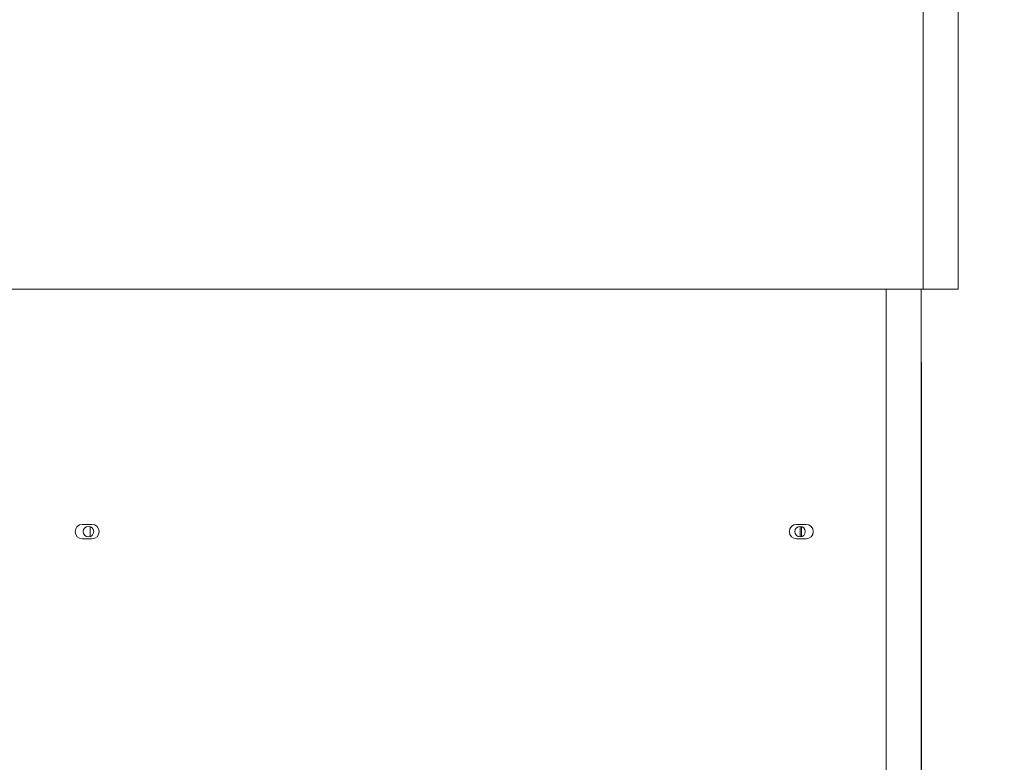
# Paper-space layout 'Sheet1(3)' of a CAD drawing. Units: millimetres. Extents: x 97 to 7556, y 265 to 3895.
# Drawn here: x 582 to 890, y 1417 to 1649 of the extents above; entities that cross this region are included whole.
import ezdxf

# ---------------------------------------------------------------- set-up
doc = ezdxf.new("R2010")
doc.units = ezdxf.units.MM
doc.styles.add('SLDTEXTSTYLE1', font='TXT', dxfattribs={"width": 0.75})
doc.dimstyles.new('SLDDIMSTYLE0', dxfattribs={"dimtxt": 4.233333, "dimasz": 6, "dimexe": 0, "dimexo": 0.0625, "dimgap": 1.058333, "dimtad": 1, "dimdec": 1, "dimrnd": 1e-09, "dimzin": 12, "dimdsep": 46, "dimtxsty": 'SLDTEXTSTYLE1', "dimblk1": 'CLOSED', "dimblk2": 'CLOSED', "dimsah": 1, "dimcen": 0.09, "dimadec": 0, "dimazin": 3, "dimtfac": 1, "dimtdec": 1, "dimtofl": 0, "dimtmove": 0, "dimatfit": 3, "dimldrblk": 'CLOSED', "dimfxl": 0, "dimfrac": 2, "dimtolj": 1, "dimtzin": 12, "dimarcsym": 0})

# ---------------------------------------------------------------- blocks, each defined once
blk = doc.blocks.new('_CLOSED')
at = {"color": 0, "linetype": 'ByBlock', "lineweight": -2}
for p, q in [((-1, 0.166667), (0, 0)), ((-1, 0.166667), (-1, -0.166667)), ((0, 0), (-1, -0.166667)), ((0, 0), (-1, 0))]:
    blk.add_line(p, q, dxfattribs=at)
blk = doc.blocks.new('_D_4')
at = {"color": 7, "linetype": 'Continuous', "lineweight": 0}
for p, q in [((866.05, 2241.42), (1157.4, 2241.42)), ((1156.4, 2241.42), (1156.4, 1184.06)), ((1143.18, 1718.22), (1143.18, 1719.5)), ((1143.18, 1719.5), (1149.9, 1719.5)), ((1149.9, 1719.5), (1149.9, 1718.22)), ((1143.18, 1707.27), (1143.18, 1705.98)), ((1149.9, 1705.98), (1149.9, 1707.27)), ((1143.18, 1705.98), (1149.9, 1705.98)), ((1058.3, 1184.06), (1157.4, 1184.06))]:
    blk.add_line(p, q, dxfattribs=at)
at = {"color": 7, "linetype": 'Continuous', "lineweight": 0, "xscale": 6, "yscale": 6}
for p, rotation in [((1156.4, 2241.42, -778.85), 90.0000000000001), ((1156.4, 1184.06, -778.85), 270.0000000000001)]:
    blk.add_blockref('_CLOSED', p, dxfattribs=dict(at, rotation=rotation))
at = {"color": 7, "linetype": 'Continuous', "lineweight": 0, "char_height": 4.233, "attachment_point": 1, "rotation": 90, "style": 'SLDTEXTSTYLE1'}
for s, insert in [('1057.4', (1150.95, 1704.14)), ('41.6', (1144.44, 1707.27))]:
    blk.add_mtext(s, dxfattribs=dict(at, insert=insert))

psp = doc.layouts.new('Sheet1(3)')

# ---------------------------------------------------------------- linework, layer by layer
at = {"color": 7, "linetype": 'Continuous', "lineweight": 0}
for p, q in [((865, 1564.92), (865, 2239.92)), ((875.9, 1564.93), (875.9, 2239.93)), ((564.8, 1564.92), (865, 1564.92)), ((864.3, 1403.98), (864.3, 1564.92)), ((864.5, 1540.42), (864.3, 1540.42)), ((864.5, 1540.41), (864.3, 1540.41)), ((864.5, 1542.02), (864.5, 1542.01)), ((864.5, 1542.01), (864.5, 1540.51)), ((864.5, 1540.41), (864.5, 1540.42)), ((864.5, 1540.41), (864.5, 1539.41)), ((864.3, 1539.39), (864.5, 1539.39)), ((864.5, 1539.39), (864.5, 1539.41)), ((864.5, 1539.39), (864.5, 1403.99)), ((601.5, 1491.23), (604.5, 1491.23)), ((603.9, 1487.41), (603.9, 1490.55)), ((825.3, 1491.23), (828.3, 1491.23)), ((826.4, 1487.33), (826.4, 1490.63)), ((826.9, 1487.41), (826.9, 1490.55)), ((604.5, 1486.73), (601.5, 1486.73)), ((601.5, 1486.73), (601.5, 1486.73)), ((604.5, 1486.73), (601.5, 1486.73)), ((604.5, 1486.73), (604.5, 1486.73)), ((828.3, 1486.73), (825.3, 1486.73)), ((825.3, 1486.73), (825.3, 1486.73)), ((828.3, 1486.73), (825.3, 1486.73)), ((828.3, 1486.73), (828.3, 1486.73))]:
    psp.add_line(p, q, dxfattribs=at)
at = {"color": 8, "linetype": 'Continuous', "lineweight": 0}
for p, q in [((853.4, 1403.98), (853.4, 1564.92)), ((864.5, 1539.41), (864.3, 1539.41))]:
    psp.add_line(p, q, dxfattribs=at)
at = {"color": 7, "linetype": 'Continuous', "lineweight": 0, "flags": 128}
for points in [[(865, 1564.92), (867.13, 1564.92), (869.18, 1564.92), (871.06, 1564.92), (872.71, 1564.93), (874.07, 1564.93), (875.08, 1564.93), (875.7, 1564.93), (875.9, 1564.93)], [(864.5, 1542.02), (864.38, 1542.02), (864.3, 1542.02)]]:
    psp.add_lwpolyline(points, dxfattribs=at)
at = {"color": 7, "linetype": 'Continuous', "lineweight": 0}
for centre in [(603.4, 1488.98), (826.4, 1488.98)]:
    psp.add_circle(centre, 1.65, dxfattribs=at)
for centre, radius, start, end in [((864.33, 1599.3), 57.29, 269.9699, 270.1699), ((864.33, 1597.8), 57.29, 269.9699, 270.1699), ((601.5, 1488.98), 2.25, 90, 270), ((604.5, 1488.98), 2.25, 270, 90), ((825.3, 1488.98), 2.25, 90, 270), ((828.3, 1488.98), 2.25, 270, 90), ((601.5, 1488.98), 2.25, 180, 270), ((603.4, 1488.98), 1.65, 180, 360), ((604.5, 1488.98), 2.25, 270, 360), ((825.3, 1488.98), 2.25, 180, 270), ((826.4, 1488.98), 1.65, 180, 360), ((828.3, 1488.98), 2.25, 270, 360)]:
    psp.add_arc(centre, radius, start, end, dxfattribs=at)

# ---------------------------------------------------------------- dimensions: what is measured, and where the dimension line sits
dim = psp.add_linear_dim(base=(1156.4, 1184.06), p1=(865.05, 2241.42), p2=(1057.3, 1184.06), angle=90, dimstyle='SLDDIMSTYLE0', dxfattribs=at)
dim.commit()
dim.dimension.update_dxf_attribs({"geometry": '_D_4', "text_midpoint": (1156.4, 1712.74), "dimtype": 160})

doc.saveas('drawing.dxf')
